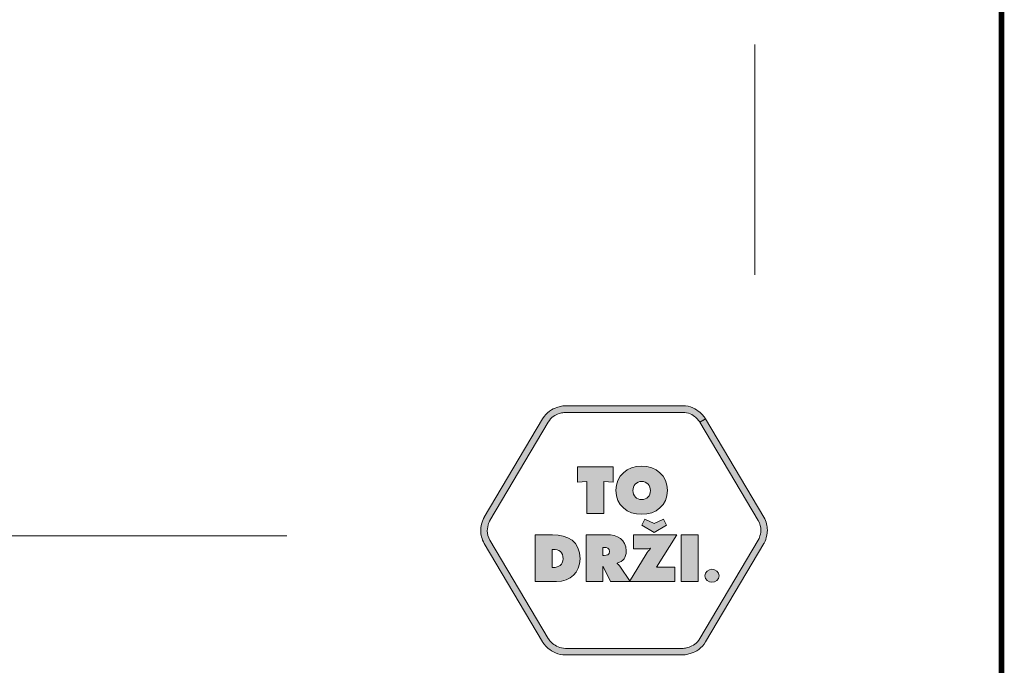
# Model space of a CAD drawing. Units: millimetres. Extents: x 1898.2 to 1910.1, y 1213.3 to 1221.
# Drawn here: x 1908.9 to 1910.1, y 1213.8 to 1214.6 of the extents above; entities that cross this region are included whole.
import ezdxf

# ---------------------------------------------------------------- set-up
doc = ezdxf.new("R2010")
doc.units = ezdxf.units.MM
doc.layers.add('Layer 1', color=7, linetype='Continuous')

# ---------------------------------------------------------------- blocks, each defined once
blk = doc.blocks.new('block 15')
at = {"layer": 'Layer 1', "true_color": 0x231f20}
h = blk.add_hatch(color=250, dxfattribs=at)
h.dxf.hatch_style = 2
edge = h.paths.add_edge_path()
edge.add_spline(control_points=[(19.3274, 2.8251), (19.3274, 2.7516), (19.2707, 2.7076), (19.2008, 2.7076), (19.131, 2.7076), (19.0742, 2.7516), (19.0742, 2.8251), (19.0742, 2.897), (19.1313, 2.9438), (19.2008, 2.9438), (19.2703, 2.9438), (19.3274, 2.897), (19.3274, 2.8251)], knot_values=[0, 0, 0, 0, 1, 1, 1, 2, 2, 2, 3, 3, 3, 4, 4, 4, 4], degree=3, periodic=0)
edge = h.paths.add_edge_path()
edge.add_spline(control_points=[(19.158, 2.8239), (19.158, 2.7978), (19.1756, 2.7799), (19.2008, 2.7799), (19.226, 2.7799), (19.2436, 2.7978), (19.2436, 2.8239), (19.2436, 2.8482), (19.2273, 2.8685), (19.2008, 2.8685), (19.1744, 2.8685), (19.158, 2.8482), (19.158, 2.8239)], knot_values=[0, 0, 0, 0, 1, 1, 1, 2, 2, 2, 3, 3, 3, 4, 4, 4, 4], degree=3, periodic=0)
h = blk.add_hatch(color=250, dxfattribs=at)
h.dxf.hatch_style = 2
h.paths.add_polyline_path([(18.8856, 2.9402), (19.0604, 2.9402), (19.0604, 2.8658), (19.0146, 2.8679), (19.0146, 2.7113), (18.9314, 2.7113), (18.9314, 2.8679), (18.8856, 2.8658)])
at = {"layer": 'Layer 1', "lineweight": 0}
blk.add_lwpolyline([(18.8856, 2.9402), (19.0604, 2.9402), (19.0604, 2.8658), (19.0146, 2.8679), (19.0146, 2.7113), (18.9314, 2.7113), (18.9314, 2.8679), (18.8856, 2.8658), (18.8856, 2.9402)], dxfattribs=at)
for points in [[(19.3274, 2.8251), (19.3274, 2.7516), (19.2707, 2.7076), (19.2008, 2.7076), (19.131, 2.7076), (19.0742, 2.7516), (19.0742, 2.8251), (19.0742, 2.897), (19.1313, 2.9438), (19.2008, 2.9438), (19.2703, 2.9438), (19.3274, 2.897), (19.3274, 2.8251)], [(19.158, 2.8239), (19.158, 2.7978), (19.1756, 2.7799), (19.2008, 2.7799), (19.226, 2.7799), (19.2436, 2.7978), (19.2436, 2.8239), (19.2436, 2.8482), (19.2273, 2.8685), (19.2008, 2.8685), (19.1744, 2.8685), (19.158, 2.8482), (19.158, 2.8239)]]:
    blk.add_open_spline(points, degree=3, knots=[0, 0, 0, 0, 1, 1, 1, 2, 2, 2, 3, 3, 3, 4, 4, 4, 4], dxfattribs=at)
blk = doc.blocks.new('block 16')
at = {"layer": 'Layer 1', "true_color": 0x231f20}
h = blk.add_hatch(color=250, dxfattribs=at)
h.dxf.hatch_style = 2
edge = h.paths.add_edge_path()
edge.add_spline(control_points=[(19.3737, 2.6076), (19.3737, 2.6076), (19.2741, 2.4494), (19.2741, 2.4494), (19.2741, 2.4494), (19.2751, 2.4482), (19.2751, 2.4482), (19.2814, 2.4488), (19.2881, 2.4494), (19.2945, 2.4494), (19.2945, 2.4494), (19.3637, 2.4494), (19.3637, 2.4494), (19.3637, 2.4494), (19.3637, 2.3787), (19.3637, 2.3787), (19.3637, 2.3787), (19.1409, 2.3787), (19.1409, 2.3787), (19.1409, 2.3787), (19.2235, 2.5125), (19.2235, 2.5125), (19.2295, 2.5226), (19.2365, 2.5311), (19.2438, 2.5402), (19.2438, 2.5402), (19.2426, 2.5411), (19.2426, 2.5411), (19.2362, 2.5396), (19.2298, 2.5383), (19.2228, 2.5383), (19.2228, 2.5383), (19.1606, 2.5383), (19.1606, 2.5383), (19.1606, 2.5383), (19.1606, 2.6076), (19.1606, 2.6076), (19.1606, 2.6076), (19.3737, 2.6076), (19.3737, 2.6076)], knot_values=[0, 0, 0, 0, 1, 1, 1, 2, 2, 2, 3, 3, 3, 4, 4, 4, 5, 5, 5, 6, 6, 6, 7, 7, 7, 8, 8, 8, 9, 9, 9, 10, 10, 10, 11, 11, 11, 12, 12, 12, 13, 13, 13, 13], degree=3, periodic=1)
h.paths.add_polyline_path([(19.262, 2.6629), (19.3078, 2.6844), (19.3224, 2.654), (19.262, 2.6191), (19.2016, 2.654), (19.2162, 2.6844)])
h = blk.add_hatch(color=250, dxfattribs=at)
h.dxf.hatch_style = 2
edge = h.paths.add_edge_path()
edge.add_spline(control_points=[(18.6784, 2.6076), (18.6784, 2.6076), (18.7631, 2.6076), (18.7631, 2.6076), (18.8399, 2.6076), (18.8988, 2.5739), (18.8988, 2.4898), (18.8988, 2.4218), (18.8509, 2.3787), (18.7838, 2.3787), (18.7838, 2.3787), (18.6784, 2.3787), (18.6784, 2.3787), (18.6784, 2.3787), (18.6784, 2.6076), (18.6784, 2.6076)], knot_values=[0, 0, 0, 0, 1, 1, 1, 2, 2, 2, 3, 3, 3, 4, 4, 4, 5, 5, 5, 5], degree=3, periodic=1)
edge = h.paths.add_edge_path()
edge.add_spline(control_points=[(18.7616, 2.4473), (18.7616, 2.4473), (18.7667, 2.4473), (18.7667, 2.4473), (18.7944, 2.4473), (18.8156, 2.46), (18.8156, 2.4901), (18.8156, 2.5223), (18.7971, 2.5359), (18.7667, 2.5359), (18.7667, 2.5359), (18.7616, 2.5359), (18.7616, 2.5359), (18.7616, 2.5359), (18.7616, 2.4473), (18.7616, 2.4473)], knot_values=[0, 0, 0, 0, 1, 1, 1, 2, 2, 2, 3, 3, 3, 4, 4, 4, 5, 5, 5, 5], degree=3, periodic=1)
h = blk.add_hatch(color=250, dxfattribs=at)
h.dxf.hatch_style = 2
edge = h.paths.add_edge_path()
edge.add_spline(control_points=[(18.9291, 2.6076), (18.9291, 2.6076), (19.0296, 2.6076), (19.0296, 2.6076), (19.0812, 2.6076), (19.1249, 2.5857), (19.1249, 2.528), (19.1249, 2.4934), (19.1116, 2.4788), (19.0806, 2.4685), (19.0806, 2.4685), (19.0806, 2.4667), (19.0806, 2.4667), (19.0848, 2.4634), (19.09, 2.4597), (19.0945, 2.453), (19.0945, 2.453), (19.1443, 2.3787), (19.1443, 2.3787), (19.1443, 2.3787), (19.0484, 2.3787), (19.0484, 2.3787), (19.0484, 2.3787), (19.012, 2.4522), (19.012, 2.4522), (19.012, 2.4522), (19.0105, 2.4522), (19.0105, 2.4522), (19.0105, 2.4522), (19.0105, 2.3787), (19.0105, 2.3787), (19.0105, 2.3787), (18.9291, 2.3787), (18.9291, 2.3787), (18.9291, 2.3787), (18.9291, 2.6076), (18.9291, 2.6076)], knot_values=[0, 0, 0, 0, 1, 1, 1, 2, 2, 2, 3, 3, 3, 4, 4, 4, 5, 5, 5, 6, 6, 6, 7, 7, 7, 8, 8, 8, 9, 9, 9, 10, 10, 10, 11, 11, 11, 12, 12, 12, 12], degree=3, periodic=1)
edge = h.paths.add_edge_path()
edge.add_spline(control_points=[(19.0105, 2.5062), (19.0105, 2.5062), (19.0162, 2.5062), (19.0162, 2.5062), (19.0299, 2.5062), (19.0436, 2.5083), (19.0436, 2.5253), (19.0436, 2.5429), (19.0311, 2.545), (19.0168, 2.545), (19.0168, 2.545), (19.0105, 2.545), (19.0105, 2.545), (19.0105, 2.545), (19.0105, 2.5062), (19.0105, 2.5062)], knot_values=[0, 0, 0, 0, 1, 1, 1, 2, 2, 2, 3, 3, 3, 4, 4, 4, 5, 5, 5, 5], degree=3, periodic=1)
h = blk.add_hatch(color=250, dxfattribs=at)
h.dxf.hatch_style = 2
h.paths.add_polyline_path([(19.394, 2.6076), (19.4772, 2.6076), (19.4772, 2.3787), (19.394, 2.3787)])
at = {"layer": 'Layer 1', "lineweight": 0}
for points in [[(19.262, 2.6629), (19.3078, 2.6844), (19.3224, 2.654), (19.262, 2.6191), (19.2016, 2.654), (19.2162, 2.6844), (19.262, 2.6629)], [(19.394, 2.6076), (19.4772, 2.6076), (19.4772, 2.3787), (19.394, 2.3787), (19.394, 2.6076)]]:
    blk.add_lwpolyline(points, dxfattribs=at)
for points, knots in [([(18.6784, 2.6076), (18.6784, 2.6076), (18.7631, 2.6076), (18.7631, 2.6076), (18.8399, 2.6076), (18.8988, 2.5739), (18.8988, 2.4898), (18.8988, 2.4218), (18.8509, 2.3787), (18.7838, 2.3787), (18.7838, 2.3787), (18.6784, 2.3787), (18.6784, 2.3787), (18.6784, 2.3787), (18.6784, 2.6076), (18.6784, 2.6076)], [0, 0, 0, 0, 1, 1, 1, 2, 2, 2, 3, 3, 3, 4, 4, 4, 5, 5, 5, 5]), ([(18.9291, 2.6076), (18.9291, 2.6076), (19.0296, 2.6076), (19.0296, 2.6076), (19.0812, 2.6076), (19.1249, 2.5857), (19.1249, 2.528), (19.1249, 2.4934), (19.1116, 2.4788), (19.0806, 2.4685), (19.0806, 2.4685), (19.0806, 2.4667), (19.0806, 2.4667), (19.0848, 2.4634), (19.09, 2.4597), (19.0945, 2.453), (19.0945, 2.453), (19.1443, 2.3787), (19.1443, 2.3787), (19.1443, 2.3787), (19.0484, 2.3787), (19.0484, 2.3787), (19.0484, 2.3787), (19.012, 2.4522), (19.012, 2.4522), (19.012, 2.4522), (19.0105, 2.4522), (19.0105, 2.4522), (19.0105, 2.4522), (19.0105, 2.3787), (19.0105, 2.3787), (19.0105, 2.3787), (18.9291, 2.3787), (18.9291, 2.3787), (18.9291, 2.3787), (18.9291, 2.6076), (18.9291, 2.6076)], [0, 0, 0, 0, 1, 1, 1, 2, 2, 2, 3, 3, 3, 4, 4, 4, 5, 5, 5, 6, 6, 6, 7, 7, 7, 8, 8, 8, 9, 9, 9, 10, 10, 10, 11, 11, 11, 12, 12, 12, 12]), ([(19.3737, 2.6076), (19.3737, 2.6076), (19.2741, 2.4494), (19.2741, 2.4494), (19.2741, 2.4494), (19.2751, 2.4482), (19.2751, 2.4482), (19.2814, 2.4488), (19.2881, 2.4494), (19.2945, 2.4494), (19.2945, 2.4494), (19.3637, 2.4494), (19.3637, 2.4494), (19.3637, 2.4494), (19.3637, 2.3787), (19.3637, 2.3787), (19.3637, 2.3787), (19.1409, 2.3787), (19.1409, 2.3787), (19.1409, 2.3787), (19.2235, 2.5125), (19.2235, 2.5125), (19.2295, 2.5226), (19.2365, 2.5311), (19.2438, 2.5402), (19.2438, 2.5402), (19.2426, 2.5411), (19.2426, 2.5411), (19.2362, 2.5396), (19.2298, 2.5383), (19.2228, 2.5383), (19.2228, 2.5383), (19.1606, 2.5383), (19.1606, 2.5383), (19.1606, 2.5383), (19.1606, 2.6076), (19.1606, 2.6076), (19.1606, 2.6076), (19.3737, 2.6076), (19.3737, 2.6076)], [0, 0, 0, 0, 1, 1, 1, 2, 2, 2, 3, 3, 3, 4, 4, 4, 5, 5, 5, 6, 6, 6, 7, 7, 7, 8, 8, 8, 9, 9, 9, 10, 10, 10, 11, 11, 11, 12, 12, 12, 13, 13, 13, 13]), ([(18.7616, 2.4473), (18.7616, 2.4473), (18.7667, 2.4473), (18.7667, 2.4473), (18.7944, 2.4473), (18.8156, 2.46), (18.8156, 2.4901), (18.8156, 2.5223), (18.7971, 2.5359), (18.7667, 2.5359), (18.7667, 2.5359), (18.7616, 2.5359), (18.7616, 2.5359), (18.7616, 2.5359), (18.7616, 2.4473), (18.7616, 2.4473)], [0, 0, 0, 0, 1, 1, 1, 2, 2, 2, 3, 3, 3, 4, 4, 4, 5, 5, 5, 5]), ([(19.0105, 2.5062), (19.0105, 2.5062), (19.0162, 2.5062), (19.0162, 2.5062), (19.0299, 2.5062), (19.0436, 2.5083), (19.0436, 2.5253), (19.0436, 2.5429), (19.0311, 2.545), (19.0168, 2.545), (19.0168, 2.545), (19.0105, 2.545), (19.0105, 2.545), (19.0105, 2.545), (19.0105, 2.5062), (19.0105, 2.5062)], [0, 0, 0, 0, 1, 1, 1, 2, 2, 2, 3, 3, 3, 4, 4, 4, 5, 5, 5, 5])]:
    blk.add_open_spline(points, degree=3, knots=knots, dxfattribs=at)
blk = doc.blocks.new('block 17')
at = {"layer": 'Layer 1', "true_color": 0x231f20}
h = blk.add_hatch(color=250, dxfattribs=at)
h.dxf.hatch_style = 2
edge = h.paths.add_edge_path()
edge.add_spline(control_points=[(19.5798, 2.4065), (19.5798, 2.3869), (19.5621, 2.3756), (19.5452, 2.3756), (19.5283, 2.3756), (19.5106, 2.3869), (19.5106, 2.4065), (19.5106, 2.4265), (19.5283, 2.4382), (19.5452, 2.4382), (19.5621, 2.4382), (19.5798, 2.4265), (19.5798, 2.4065)], knot_values=[0, 0, 0, 0, 1, 1, 1, 2, 2, 2, 3, 3, 3, 4, 4, 4, 4], degree=3, periodic=0)
at = {"layer": 'Layer 1', "lineweight": 0}
blk.add_open_spline([(19.5798, 2.4065), (19.5798, 2.3869), (19.5621, 2.3756), (19.5452, 2.3756), (19.5283, 2.3756), (19.5106, 2.3869), (19.5106, 2.4065), (19.5106, 2.4265), (19.5283, 2.4382), (19.5452, 2.4382), (19.5621, 2.4382), (19.5798, 2.4265), (19.5798, 2.4065)], degree=3, knots=[0, 0, 0, 0, 1, 1, 1, 2, 2, 2, 3, 3, 3, 4, 4, 4, 4], dxfattribs=at)

msp = doc.modelspace()

# ---------------------------------------------------------------- hatches: boundary and pattern name
at = {"layer": 'Layer 1', "true_color": 0x231f20}
h = msp.add_hatch(color=250, dxfattribs=at)
h.dxf.hatch_style = 2
edge = h.paths.add_edge_path()
edge.add_spline(control_points=[(1909.7483, 1214.1247), (1909.7483, 1214.1247), (1909.7519, 1214.1268), (1909.7519, 1214.1268), (1909.7517, 1214.127), (1909.7494, 1214.131), (1909.7446, 1214.135), (1909.7399, 1214.139), (1909.7326, 1214.1432), (1909.7231, 1214.1432), (1909.7231, 1214.1432), (1909.576, 1214.1432), (1909.576, 1214.1432), (1909.5757, 1214.1432), (1909.5711, 1214.1432), (1909.5652, 1214.1411), (1909.5593, 1214.1392), (1909.5521, 1214.135), (1909.5472, 1214.1268), (1909.5472, 1214.1268), (1909.474, 1214.0033), (1909.474, 1214.0033), (1909.4738, 1214.0029), (1909.4696, 1213.996), (1909.4696, 1213.9863), (1909.4696, 1213.9814), (1909.4707, 1213.9758), (1909.474, 1213.9703), (1909.474, 1213.9703), (1909.5472, 1213.8469), (1909.5472, 1213.8469), (1909.5473, 1213.8466), (1909.5497, 1213.8427), (1909.5544, 1213.8386), (1909.5591, 1213.8346), (1909.5664, 1213.8305), (1909.576, 1213.8305), (1909.576, 1213.8305), (1909.7231, 1213.8305), (1909.7231, 1213.8305), (1909.7234, 1213.8305), (1909.7279, 1213.8305), (1909.7338, 1213.8325), (1909.7397, 1213.8345), (1909.747, 1213.8386), (1909.7519, 1213.8469), (1909.7519, 1213.8469), (1909.8251, 1213.9703), (1909.8251, 1213.9703), (1909.8253, 1213.9707), (1909.8294, 1213.9776), (1909.8294, 1213.9873), (1909.8294, 1213.9922), (1909.8283, 1213.9978), (1909.8251, 1214.0033), (1909.8251, 1214.0033), (1909.7519, 1214.1268), (1909.7519, 1214.1268), (1909.7519, 1214.1268), (1909.7448, 1214.1226), (1909.7448, 1214.1226), (1909.7448, 1214.1226), (1909.818, 1213.9991), (1909.818, 1213.9991), (1909.8204, 1213.995), (1909.8212, 1213.991), (1909.8212, 1213.9873), (1909.8212, 1213.9837), (1909.8204, 1213.9804), (1909.8195, 1213.9781), (1909.8191, 1213.9769), (1909.8187, 1213.976), (1909.8184, 1213.9754), (1909.8184, 1213.9754), (1909.8181, 1213.9747), (1909.8181, 1213.9747), (1909.8181, 1213.9747), (1909.818, 1213.9745), (1909.818, 1213.9745), (1909.818, 1213.9745), (1909.818, 1213.9745), (1909.818, 1213.9745), (1909.818, 1213.9745), (1909.7448, 1213.8511), (1909.7448, 1213.8511), (1909.7411, 1213.8449), (1909.7358, 1213.8419), (1909.7312, 1213.8403), (1909.7289, 1213.8395), (1909.7268, 1213.8391), (1909.7253, 1213.8389), (1909.7253, 1213.8389), (1909.7236, 1213.8387), (1909.7236, 1213.8387), (1909.7236, 1213.8387), (1909.7231, 1213.8387), (1909.7231, 1213.8387), (1909.7231, 1213.8387), (1909.7231, 1213.8387), (1909.7231, 1213.8387), (1909.7231, 1213.8387), (1909.576, 1213.8387), (1909.576, 1213.8387), (1909.5688, 1213.8387), (1909.5635, 1213.8417), (1909.5597, 1213.8449), (1909.5579, 1213.8465), (1909.5565, 1213.8481), (1909.5556, 1213.8493), (1909.5556, 1213.8493), (1909.5545, 1213.8506), (1909.5545, 1213.8506), (1909.5545, 1213.8506), (1909.5543, 1213.851), (1909.5543, 1213.851), (1909.5543, 1213.851), (1909.5543, 1213.8511), (1909.5543, 1213.8511), (1909.5543, 1213.8511), (1909.5537, 1213.8507), (1909.5537, 1213.8507), (1909.5537, 1213.8507), (1909.5543, 1213.8511), (1909.5543, 1213.8511), (1909.5543, 1213.8511), (1909.5543, 1213.8511), (1909.5543, 1213.8511), (1909.5543, 1213.8511), (1909.5537, 1213.8507), (1909.5537, 1213.8507), (1909.5537, 1213.8507), (1909.5543, 1213.8511), (1909.5543, 1213.8511), (1909.5543, 1213.8511), (1909.4811, 1213.9745), (1909.4811, 1213.9745), (1909.4786, 1213.9786), (1909.4778, 1213.9826), (1909.4778, 1213.9863), (1909.4778, 1213.9899), (1909.4787, 1213.9932), (1909.4795, 1213.9955), (1909.4799, 1213.9967), (1909.4803, 1213.9976), (1909.4806, 1213.9983), (1909.4806, 1213.9983), (1909.481, 1213.9989), (1909.481, 1213.9989), (1909.481, 1213.9989), (1909.481, 1213.9991), (1909.481, 1213.9991), (1909.481, 1213.9991), (1909.4811, 1213.9991), (1909.4811, 1213.9991), (1909.4811, 1213.9991), (1909.5543, 1214.1226), (1909.5543, 1214.1226), (1909.5579, 1214.1287), (1909.5632, 1214.1317), (1909.5679, 1214.1334), (1909.5702, 1214.1341), (1909.5723, 1214.1345), (1909.5738, 1214.1347), (1909.5738, 1214.1347), (1909.5755, 1214.1349), (1909.5755, 1214.1349), (1909.5755, 1214.1349), (1909.5759, 1214.1349), (1909.5759, 1214.1349), (1909.5759, 1214.1349), (1909.576, 1214.1349), (1909.576, 1214.1349), (1909.576, 1214.1349), (1909.7231, 1214.1349), (1909.7231, 1214.1349), (1909.7302, 1214.1349), (1909.7355, 1214.1319), (1909.7393, 1214.1287), (1909.7411, 1214.1271), (1909.7426, 1214.1255), (1909.7435, 1214.1244), (1909.7435, 1214.1244), (1909.7445, 1214.123), (1909.7445, 1214.123), (1909.7445, 1214.123), (1909.7447, 1214.1226), (1909.7447, 1214.1226), (1909.7447, 1214.1226), (1909.7448, 1214.1226), (1909.7448, 1214.1226), (1909.7448, 1214.1226), (1909.7453, 1214.1229), (1909.7453, 1214.1229), (1909.7453, 1214.1229), (1909.7448, 1214.1226), (1909.7448, 1214.1226), (1909.7448, 1214.1226), (1909.7453, 1214.1229), (1909.7453, 1214.1229), (1909.7453, 1214.1229), (1909.7448, 1214.1226), (1909.7448, 1214.1226), (1909.7448, 1214.1226), (1909.7483, 1214.1247), (1909.7483, 1214.1247)], knot_values=[0, 0, 0, 0, 0.035278, 0.035278, 0.035278, 0.070556, 0.070556, 0.070556, 0.105833, 0.105833, 0.105833, 0.141111, 0.141111, 0.141111, 0.176389, 0.176389, 0.176389, 0.211667, 0.211667, 0.211667, 0.246944, 0.246944, 0.246944, 0.282222, 0.282222, 0.282222, 0.3175, 0.3175, 0.3175, 0.352778, 0.352778, 0.352778, 0.388056, 0.388056, 0.388056, 0.423333, 0.423333, 0.423333, 0.458611, 0.458611, 0.458611, 0.493889, 0.493889, 0.493889, 0.529167, 0.529167, 0.529167, 0.564444, 0.564444, 0.564444, 0.599722, 0.599722, 0.599722, 0.635, 0.635, 0.635, 0.670278, 0.670278, 0.670278, 0.705556, 0.705556, 0.705556, 0.740833, 0.740833, 0.740833, 0.776111, 0.776111, 0.776111, 0.811389, 0.811389, 0.811389, 0.846667, 0.846667, 0.846667, 0.881944, 0.881944, 0.881944, 0.917222, 0.917222, 0.917222, 0.9525, 0.9525, 0.9525, 0.987778, 0.987778, 0.987778, 1.023056, 1.023056, 1.023056, 1.058333, 1.058333, 1.058333, 1.093611, 1.093611, 1.093611, 1.128889, 1.128889, 1.128889, 1.164167, 1.164167, 1.164167, 1.199444, 1.199444, 1.199444, 1.234722, 1.234722, 1.234722, 1.27, 1.27, 1.27, 1.305278, 1.305278, 1.305278, 1.340556, 1.340556, 1.340556, 1.375833, 1.375833, 1.375833, 1.411111, 1.411111, 1.411111, 1.446389, 1.446389, 1.446389, 1.481667, 1.481667, 1.481667, 1.516944, 1.516944, 1.516944, 1.552222, 1.552222, 1.552222, 1.5875, 1.5875, 1.5875, 1.622778, 1.622778, 1.622778, 1.658056, 1.658056, 1.658056, 1.693333, 1.693333, 1.693333, 1.728611, 1.728611, 1.728611, 1.763889, 1.763889, 1.763889, 1.799167, 1.799167, 1.799167, 1.834444, 1.834444, 1.834444, 1.869722, 1.869722, 1.869722, 1.905, 1.905, 1.905, 1.940278, 1.940278, 1.940278, 1.975556, 1.975556, 1.975556, 2.010833, 2.010833, 2.010833, 2.046111, 2.046111, 2.046111, 2.081389, 2.081389, 2.081389, 2.116667, 2.116667, 2.116667, 2.151944, 2.151944, 2.151944, 2.187222, 2.187222, 2.187222, 2.2225, 2.2225, 2.2225, 2.257778, 2.257778, 2.257778, 2.293056, 2.293056, 2.293056, 2.328333, 2.328333, 2.328333, 2.363611, 2.363611, 2.363611, 2.398889, 2.398889, 2.398889, 2.398889], degree=3, periodic=1)
edge.add_line((1909.7483, 1214.1247), (1909.7483, 1214.1247))

# ---------------------------------------------------------------- linework, layer by layer
at = {"const_width": 0.007}
msp.add_lwpolyline([(1910.1234, 1213.3311), (1904.8734, 1213.3311), (1904.8734, 1221.0228), (1910.1234, 1221.0228), (1910.1234, 1213.3311)], dxfattribs=at)
at = {"layer": 'Layer 1', "color": 250, "lineweight": 9, "true_color": 0x231f20}
for points in [[(1905.0684, 1216.0952), (1905.0684, 1213.9801), (1909.2262, 1213.9801)], [(1909.8137, 1214.3075), (1909.8137, 1214.5967)]]:
    msp.add_lwpolyline(points, dxfattribs=at)
at = {"layer": 'Layer 1', "lineweight": 0}
msp.add_open_spline([(1909.7483, 1214.1247), (1909.7483, 1214.1247), (1909.7519, 1214.1268), (1909.7519, 1214.1268), (1909.7517, 1214.127), (1909.7494, 1214.131), (1909.7446, 1214.135), (1909.7399, 1214.139), (1909.7326, 1214.1432), (1909.7231, 1214.1432), (1909.7231, 1214.1432), (1909.576, 1214.1432), (1909.576, 1214.1432), (1909.5757, 1214.1432), (1909.5711, 1214.1432), (1909.5652, 1214.1411), (1909.5593, 1214.1392), (1909.5521, 1214.135), (1909.5472, 1214.1268), (1909.5472, 1214.1268), (1909.474, 1214.0033), (1909.474, 1214.0033), (1909.4738, 1214.0029), (1909.4696, 1213.996), (1909.4696, 1213.9863), (1909.4696, 1213.9814), (1909.4707, 1213.9758), (1909.474, 1213.9703), (1909.474, 1213.9703), (1909.5472, 1213.8469), (1909.5472, 1213.8469), (1909.5473, 1213.8466), (1909.5497, 1213.8427), (1909.5544, 1213.8386), (1909.5591, 1213.8346), (1909.5664, 1213.8305), (1909.576, 1213.8305), (1909.576, 1213.8305), (1909.7231, 1213.8305), (1909.7231, 1213.8305), (1909.7234, 1213.8305), (1909.7279, 1213.8305), (1909.7338, 1213.8325), (1909.7397, 1213.8345), (1909.747, 1213.8386), (1909.7519, 1213.8469), (1909.7519, 1213.8469), (1909.8251, 1213.9703), (1909.8251, 1213.9703), (1909.8253, 1213.9707), (1909.8294, 1213.9776), (1909.8294, 1213.9873), (1909.8294, 1213.9922), (1909.8283, 1213.9978), (1909.8251, 1214.0033), (1909.8251, 1214.0033), (1909.7519, 1214.1268), (1909.7519, 1214.1268), (1909.7519, 1214.1268), (1909.7448, 1214.1226), (1909.7448, 1214.1226), (1909.7448, 1214.1226), (1909.818, 1213.9991), (1909.818, 1213.9991), (1909.8204, 1213.995), (1909.8212, 1213.991), (1909.8212, 1213.9873), (1909.8212, 1213.9837), (1909.8204, 1213.9804), (1909.8195, 1213.9781), (1909.8191, 1213.9769), (1909.8187, 1213.976), (1909.8184, 1213.9754), (1909.8184, 1213.9754), (1909.8181, 1213.9747), (1909.8181, 1213.9747), (1909.8181, 1213.9747), (1909.818, 1213.9745), (1909.818, 1213.9745), (1909.818, 1213.9745), (1909.818, 1213.9745), (1909.818, 1213.9745), (1909.818, 1213.9745), (1909.7448, 1213.8511), (1909.7448, 1213.8511), (1909.7411, 1213.8449), (1909.7358, 1213.8419), (1909.7312, 1213.8403), (1909.7289, 1213.8395), (1909.7268, 1213.8391), (1909.7253, 1213.8389), (1909.7253, 1213.8389), (1909.7236, 1213.8387), (1909.7236, 1213.8387), (1909.7236, 1213.8387), (1909.7231, 1213.8387), (1909.7231, 1213.8387), (1909.7231, 1213.8387), (1909.7231, 1213.8387), (1909.7231, 1213.8387), (1909.7231, 1213.8387), (1909.576, 1213.8387), (1909.576, 1213.8387), (1909.5688, 1213.8387), (1909.5635, 1213.8417), (1909.5597, 1213.8449), (1909.5579, 1213.8465), (1909.5565, 1213.8481), (1909.5556, 1213.8493), (1909.5556, 1213.8493), (1909.5545, 1213.8506), (1909.5545, 1213.8506), (1909.5545, 1213.8506), (1909.5543, 1213.851), (1909.5543, 1213.851), (1909.5543, 1213.851), (1909.5543, 1213.8511), (1909.5543, 1213.8511), (1909.5543, 1213.8511), (1909.5537, 1213.8507), (1909.5537, 1213.8507), (1909.5537, 1213.8507), (1909.5543, 1213.8511), (1909.5543, 1213.8511), (1909.5543, 1213.8511), (1909.5543, 1213.8511), (1909.5543, 1213.8511), (1909.5543, 1213.8511), (1909.5537, 1213.8507), (1909.5537, 1213.8507), (1909.5537, 1213.8507), (1909.5543, 1213.8511), (1909.5543, 1213.8511), (1909.5543, 1213.8511), (1909.4811, 1213.9745), (1909.4811, 1213.9745), (1909.4786, 1213.9786), (1909.4778, 1213.9826), (1909.4778, 1213.9863), (1909.4778, 1213.9899), (1909.4787, 1213.9932), (1909.4795, 1213.9955), (1909.4799, 1213.9967), (1909.4803, 1213.9976), (1909.4806, 1213.9983), (1909.4806, 1213.9983), (1909.481, 1213.9989), (1909.481, 1213.9989), (1909.481, 1213.9989), (1909.481, 1213.9991), (1909.481, 1213.9991), (1909.481, 1213.9991), (1909.4811, 1213.9991), (1909.4811, 1213.9991), (1909.4811, 1213.9991), (1909.5543, 1214.1226), (1909.5543, 1214.1226), (1909.5579, 1214.1287), (1909.5632, 1214.1317), (1909.5679, 1214.1334), (1909.5702, 1214.1341), (1909.5723, 1214.1345), (1909.5738, 1214.1347), (1909.5738, 1214.1347), (1909.5755, 1214.1349), (1909.5755, 1214.1349), (1909.5755, 1214.1349), (1909.5759, 1214.1349), (1909.5759, 1214.1349), (1909.5759, 1214.1349), (1909.576, 1214.1349), (1909.576, 1214.1349), (1909.576, 1214.1349), (1909.7231, 1214.1349), (1909.7231, 1214.1349), (1909.7302, 1214.1349), (1909.7355, 1214.1319), (1909.7393, 1214.1287), (1909.7411, 1214.1271), (1909.7426, 1214.1255), (1909.7435, 1214.1244), (1909.7435, 1214.1244), (1909.7445, 1214.123), (1909.7445, 1214.123), (1909.7445, 1214.123), (1909.7447, 1214.1226), (1909.7447, 1214.1226), (1909.7447, 1214.1226), (1909.7448, 1214.1226), (1909.7448, 1214.1226), (1909.7448, 1214.1226), (1909.7453, 1214.1229), (1909.7453, 1214.1229), (1909.7453, 1214.1229), (1909.7448, 1214.1226), (1909.7448, 1214.1226), (1909.7448, 1214.1226), (1909.7453, 1214.1229), (1909.7453, 1214.1229), (1909.7453, 1214.1229), (1909.7448, 1214.1226), (1909.7448, 1214.1226), (1909.7448, 1214.1226), (1909.7483, 1214.1247), (1909.7483, 1214.1247)], degree=3, knots=[0, 0, 0, 0, 1, 1, 1, 2, 2, 2, 3, 3, 3, 4, 4, 4, 5, 5, 5, 6, 6, 6, 7, 7, 7, 8, 8, 8, 9, 9, 9, 10, 10, 10, 11, 11, 11, 12, 12, 12, 13, 13, 13, 14, 14, 14, 15, 15, 15, 16, 16, 16, 17, 17, 17, 18, 18, 18, 19, 19, 19, 20, 20, 20, 21, 21, 21, 22, 22, 22, 23, 23, 23, 24, 24, 24, 25, 25, 25, 26, 26, 26, 27, 27, 27, 28, 28, 28, 29, 29, 29, 30, 30, 30, 31, 31, 31, 32, 32, 32, 33, 33, 33, 34, 34, 34, 35, 35, 35, 36, 36, 36, 37, 37, 37, 38, 38, 38, 39, 39, 39, 40, 40, 40, 41, 41, 41, 42, 42, 42, 43, 43, 43, 44, 44, 44, 45, 45, 45, 46, 46, 46, 47, 47, 47, 48, 48, 48, 49, 49, 49, 50, 50, 50, 51, 51, 51, 52, 52, 52, 53, 53, 53, 54, 54, 54, 55, 55, 55, 56, 56, 56, 57, 57, 57, 58, 58, 58, 59, 59, 59, 60, 60, 60, 61, 61, 61, 62, 62, 62, 63, 63, 63, 64, 64, 64, 65, 65, 65, 66, 66, 66, 67, 67, 67, 68, 68, 68, 68], dxfattribs=at)

# ---------------------------------------------------------------- block references
at = {"layer": 'Layer 1', "xscale": 0.2562189544890422, "yscale": 0.2562189544890422, "zscale": 0.2562189544890422}
for name in ['block 15', 'block 16', 'block 17']:
    msp.add_blockref(name, (1904.752, 1213.3132), dxfattribs=at)

doc.saveas('drawing.dxf')
